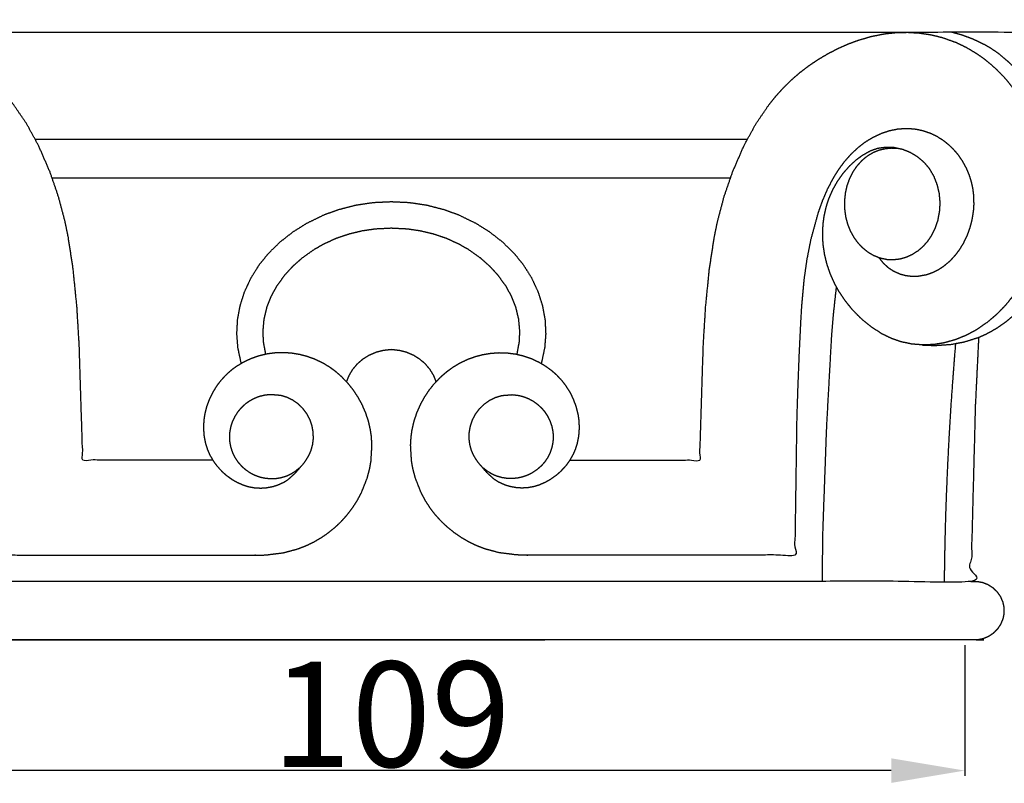
# Model space of a CAD drawing. Units: millimetres. Extents: x 0 to 1100, y 23 to 1023.
# Drawn here: x 265 to 358, y 529 to 601 of the extents above; entities that cross this region are included whole.
import ezdxf

# ---------------------------------------------------------------- set-up
doc = ezdxf.new("R2010")
doc.units = ezdxf.units.MM
doc.header["$MEASUREMENT"] = 0
doc.layers.add('Default', color=7, linetype='Continuous', true_color=0x000000)
doc.styles.add('Arial', font='txt')
doc.dimstyles.new('Default', dxfattribs={"dimtxt": 10, "dimasz": 7, "dimexe": 0.5, "dimexo": 0.5, "dimgap": 0.25, "dimtad": 1, "dimtoh": 1, "dimdec": 0, "dimzin": 1, "dimdsep": 46, "dimtxsty": 'Arial', "dimcen": 0.5, "dimazin": 0, "dimtfac": 1, "dimtdec": 4, "dimtix": 1, "dimtmove": 1, "dimatfit": 3, "dimfxl": 0, "dimtolj": 1, "dimtzin": 1, "dimarcsym": 0})

# ---------------------------------------------------------------- blocks, each defined once
blk = doc.blocks.new('*D12')
at = {"layer": 'Default', "color": 0, "lineweight": -2}
for p, q in [((245.588, 541.949), (245.588, 529.539)), ((354.558, 541.949), (354.558, 529.539)), ((347.558, 530.039), (252.588, 530.039))]:
    blk.add_line(p, q, dxfattribs=at)
at = {"layer": 'Default', "color": 0}
for points in [[(252.588, 531.206), (252.588, 528.872), (245.588, 530.039)], [(347.558, 528.872), (347.558, 531.206), (354.558, 530.039)]]:
    blk.add_solid(points, dxfattribs=at)
at = {"layer": 'Defpoints', "color": 0}
for p in [(245.588, 542.449), (354.558, 542.449), (245.588, 530.039)]:
    blk.add_point(p, dxfattribs=at)
at = {"layer": 'Default', "color": 0, "insert": (300.073, 535.394), "char_height": 10, "attachment_point": 5, "style": 'Arial'}
blk.add_mtext('\\A1;109', dxfattribs=at)
blk = doc.blocks.new('*D13')
at = {"layer": 'Default', "color": 0, "lineweight": -2}
for p, q in [((314.658, 622.839), (220.711, 622.839)), ((221.211, 615.839), (221.211, 549.438)), ((314.658, 542.438), (220.711, 542.438))]:
    blk.add_line(p, q, dxfattribs=at)
at = {"layer": 'Default', "color": 0}
for points in [[(222.378, 615.839), (220.044, 615.839), (221.211, 622.839)], [(220.044, 549.438), (222.378, 549.438), (221.211, 542.438)]]:
    blk.add_solid(points, dxfattribs=at)
at = {"layer": 'Defpoints', "color": 0}
for p in [(315.158, 622.839), (221.211, 542.438), (315.158, 542.438)]:
    blk.add_point(p, dxfattribs=at)
at = {"layer": 'Default', "color": 0, "insert": (215.856, 582.638), "char_height": 10, "attachment_point": 5, "rotation": 90, "style": 'Arial'}
blk.add_mtext('\\A1;80', dxfattribs=at)

msp = doc.modelspace()

# ---------------------------------------------------------------- linework, layer by layer
at = {"layer": 'Default'}
for points, knots in [([(232.87, 606.936), (232.87, 603.567), (232.87, 600.198), (300.073, 600.198), (367.276, 600.198), (367.276, 603.567), (367.276, 606.936)], [0, 0, 0, 6.738061, 6.738061, 141.143622, 141.143622, 147.881684, 147.881684, 147.881684]), ([(283.109, 559.534), (276.942, 559.534), (270.775, 559.534), (270.603, 565.012), (270.431, 570.491), (270.321, 572.298), (270.211, 574.105), (270.032, 575.907), (269.852, 577.709), (269.617, 579.232), (269.382, 580.755), (269.226, 581.509), (269.07, 582.263), (268.767, 583.406), (268.464, 584.549), (268.06, 585.721), (267.657, 586.893), (267.109, 588.16), (266.561, 589.426), (265.991, 590.467), (265.421, 591.508), (264.815, 592.394), (264.209, 593.28), (263.872, 593.698), (263.536, 594.116), (263.176, 594.514), (262.816, 594.911), (262.435, 595.285), (262.053, 595.659), (261.652, 596.006), (261.251, 596.353), (260.829, 596.675), (260.407, 596.998), (259.967, 597.295), (259.526, 597.592), (259.068, 597.862), (258.611, 598.133), (258.138, 598.378), (257.665, 598.622), (257.09, 598.874), (256.515, 599.126), (256.073, 599.287), (255.631, 599.448), (255.029, 599.621), (254.426, 599.794), (253.811, 599.914), (253.196, 600.034), (252.67, 600.09), (252.145, 600.147), (251.586, 600.16), (251.028, 600.174), (250.47, 600.14), (249.912, 600.105), (249.359, 600.023), (248.806, 599.94), (248.263, 599.807), (247.721, 599.675), (247.071, 599.442), (246.422, 599.209), (245.944, 598.98), (245.466, 598.751), (244.92, 598.422), (244.373, 598.094), (244.027, 597.846), (243.682, 597.597), (243.194, 597.184), (242.706, 596.771), (242.259, 596.315), (241.812, 595.859), (241.413, 595.371), (241.014, 594.883), (240.662, 594.365), (240.31, 593.848), (240.003, 593.303), (239.695, 592.758), (239.432, 592.191), (239.169, 591.623), (238.951, 591.037), (238.732, 590.451), (238.562, 589.868), (238.392, 589.286), (238.238, 588.542), (238.084, 587.798), (238.012, 587.233), (237.939, 586.668), (237.899, 585.91), (237.86, 585.152), (237.885, 584.393), (237.911, 583.634), (237.981, 583.011), (238.051, 582.388), (238.214, 581.568), (238.377, 580.748), (238.552, 580.145), (238.727, 579.542), (238.948, 578.954), (239.168, 578.365), (239.435, 577.795), (239.702, 577.224), (239.997, 576.703), (240.293, 576.181), (240.63, 575.684), (240.966, 575.188), (241.343, 574.722), (241.719, 574.256), (242.133, 573.828), (242.548, 573.399), (243, 573.013), (243.452, 572.628), (243.972, 572.271), (244.493, 571.915), (245.002, 571.643), (245.511, 571.371), (245.99, 571.176), (246.469, 570.981), (247.007, 570.828), (247.545, 570.675), (248.004, 570.598), (248.464, 570.521), (248.987, 570.495), (249.509, 570.469), (250.045, 570.51), (250.581, 570.55), (251.107, 570.66), (251.633, 570.769), (252.075, 570.92), (252.517, 571.072), (252.974, 571.291), (253.431, 571.511), (253.966, 571.855), (254.501, 572.199), (254.992, 572.606), (255.483, 573.014), (255.871, 573.41), (256.258, 573.805), (256.606, 574.235), (256.955, 574.664), (257.26, 575.123), (257.565, 575.583), (257.763, 575.945), (257.962, 576.308), (258.164, 576.759), (258.365, 577.21), (258.519, 577.66), (258.674, 578.109), (258.788, 578.571), (258.902, 579.033), (258.973, 579.504), (259.045, 579.974), (259.071, 580.375), (259.096, 580.777), (259.078, 581.342), (259.059, 581.908), (259.003, 582.329), (258.947, 582.75), (258.854, 583.163), (258.761, 583.577), (258.631, 583.979), (258.502, 584.382), (258.301, 584.837), (258.1, 585.293), (257.877, 585.681), (257.655, 586.068), (257.395, 586.431), (257.136, 586.795), (256.831, 587.142), (256.527, 587.489), (256.216, 587.776), (255.904, 588.063), (255.621, 588.274), (255.337, 588.485), (254.952, 588.702), (254.566, 588.92), (254.221, 589.041), (253.876, 589.163), (253.493, 589.218), (253.11, 589.274), (252.727, 589.261), (252.345, 589.249), (251.93, 589.162), (251.516, 589.075), (251.145, 588.925), (250.774, 588.775), (250.431, 588.566), (250.088, 588.357), (249.783, 588.096), (249.478, 587.834), (249.228, 587.535), (248.978, 587.236), (248.763, 586.87), (248.549, 586.505), (248.394, 586.109), (248.239, 585.712), (248.142, 585.296), (248.046, 584.88), (248.007, 584.47), (247.968, 584.06), (247.982, 583.663), (247.996, 583.267), (248.084, 582.782), (248.172, 582.296), (248.3, 581.921), (248.428, 581.547), (248.597, 581.209), (248.766, 580.87), (248.947, 580.599), (249.128, 580.328), (249.341, 580.083), (249.554, 579.837), (249.797, 579.623), (250.04, 579.408), (250.295, 579.241), (250.55, 579.074), (250.851, 578.935), (251.151, 578.797), (251.469, 578.708), (251.788, 578.619), (252.115, 578.583), (252.442, 578.547), (252.718, 578.561), (252.993, 578.576), (253.318, 578.646), (253.643, 578.716), (253.952, 578.839), (254.261, 578.963), (254.511, 579.111), (254.762, 579.26), (255.02, 579.467), (255.278, 579.675), (255.506, 579.918), (255.734, 580.161), (255.93, 580.432), (256.125, 580.703), (256.301, 581.027), (256.476, 581.352), (256.596, 581.661), (256.716, 581.97), (256.8, 582.29), (256.884, 582.609), (256.939, 583.019), (256.994, 583.428), (256.999, 583.767), (257.005, 584.105), (256.959, 584.535), (256.914, 584.965), (256.835, 585.301), (256.757, 585.638), (256.64, 585.963), (256.523, 586.288), (256.36, 586.611), (256.197, 586.934), (256.003, 587.218), (255.81, 587.501), (255.581, 587.756), (255.352, 588.011), (255.094, 588.225), (254.837, 588.439), (254.565, 588.603), (254.293, 588.766), (254.016, 588.878), (253.738, 588.989), (253.421, 589.062), (253.104, 589.134), (252.814, 589.159), (252.525, 589.184), (252.165, 589.165), (251.805, 589.146)], [0, 0, 0, 12.333645, 12.333645, 23.296379, 23.296379, 26.917024, 26.917024, 30.53873, 30.53873, 33.62054, 33.62054, 35.160522, 35.160522, 37.52546, 37.52546, 40.004488, 40.004488, 42.765239, 42.765239, 45.138218, 45.138218, 47.285425, 47.285425, 48.35862, 48.35862, 49.430932, 49.430932, 50.499085, 50.499085, 51.560109, 51.560109, 52.621954, 52.621954, 53.684701, 53.684701, 54.748232, 54.748232, 55.81227, 55.81227, 57.068084, 57.068084, 58.009121, 58.009121, 59.262401, 59.262401, 60.515946, 60.515946, 61.573052, 61.573052, 62.690254, 62.690254, 63.808662, 63.808662, 64.926767, 64.926767, 66.043741, 66.043741, 67.423337, 67.423337, 68.483907, 68.483907, 69.758777, 69.758777, 70.610307, 70.610307, 71.888481, 71.888481, 73.16593, 73.16593, 74.4268, 74.4268, 75.67841, 75.67841, 76.929337, 76.929337, 78.180429, 78.180429, 79.431546, 79.431546, 80.645447, 80.645447, 82.164985, 82.164985, 83.304061, 83.304061, 84.822365, 84.822365, 86.340936, 86.340936, 87.595011, 87.595011, 89.267366, 89.267366, 90.522579, 90.522579, 91.779312, 91.779312, 93.039047, 93.039047, 94.238403, 94.238403, 95.438263, 95.438263, 96.63548, 96.63548, 97.828311, 97.828311, 99.016791, 99.016791, 100.277953, 100.277953, 101.432292, 101.432292, 102.466495, 102.466495, 103.585004, 103.585004, 104.517715, 104.517715, 105.563782, 105.563782, 106.639016, 106.639016, 107.712592, 107.712592, 108.64774, 108.64774, 109.661569, 109.661569, 110.933591, 110.933591, 112.209561, 112.209561, 113.31775, 113.31775, 114.423085, 114.423085, 115.526283, 115.526283, 116.353109, 116.353109, 117.341289, 117.341289, 118.291836, 118.291836, 119.242978, 119.242978, 120.195445, 120.195445, 120.999361, 120.999361, 122.131488, 122.131488, 122.980534, 122.980534, 123.82817, 123.82817, 124.673912, 124.673912, 125.670225, 125.670225, 126.563389, 126.563389, 127.456638, 127.456638, 128.37967, 128.37967, 129.227278, 129.227278, 129.933509, 129.933509, 130.819005, 130.819005, 131.55005, 131.55005, 132.324717, 132.324717, 133.090113, 133.090113, 133.937202, 133.937202, 134.736785, 134.736785, 135.540652, 135.540652, 136.344394, 136.344394, 137.123955, 137.123955, 137.971209, 137.971209, 138.822419, 138.822419, 139.676497, 139.676497, 140.500968, 140.500968, 141.293733, 141.293733, 142.281282, 142.281282, 143.07239, 143.07239, 143.828823, 143.828823, 144.480746, 144.480746, 145.131096, 145.131096, 145.779378, 145.779378, 146.38908, 146.38908, 147.050564, 147.050564, 147.711762, 147.711762, 148.370269, 148.370269, 148.921618, 148.921618, 149.586428, 149.586428, 150.251852, 150.251852, 150.834526, 150.834526, 151.497104, 151.497104, 152.16336, 152.16336, 152.831572, 152.831572, 153.569394, 153.569394, 154.232684, 154.232684, 154.893907, 154.893907, 155.720141, 155.720141, 156.396815, 156.396815, 157.261228, 157.261228, 157.952606, 157.952606, 158.643894, 158.643894, 159.366992, 159.366992, 160.05403, 160.05403, 160.738967, 160.738967, 161.409068, 161.409068, 162.043206, 162.043206, 162.641167, 162.641167, 163.292487, 163.292487, 163.873187, 163.873187, 164.593837, 164.593837, 164.593837]), ([(317.037, 559.534), (323.204, 559.534), (329.371, 559.534), (329.543, 565.012), (329.715, 570.491), (329.825, 572.298), (329.935, 574.105), (330.115, 575.907), (330.294, 577.709), (330.529, 579.232), (330.764, 580.755), (330.92, 581.509), (331.077, 582.263), (331.38, 583.406), (331.683, 584.549), (332.086, 585.721), (332.489, 586.893), (333.037, 588.16), (333.586, 589.426), (334.156, 590.467), (334.726, 591.508), (335.332, 592.394), (335.938, 593.28), (336.274, 593.698), (336.611, 594.116), (336.97, 594.514), (337.33, 594.911), (337.711, 595.285), (338.093, 595.659), (338.494, 596.006), (338.895, 596.353), (339.317, 596.675), (339.739, 596.998), (340.18, 597.295), (340.62, 597.592), (341.078, 597.862), (341.536, 598.133), (342.008, 598.378), (342.481, 598.622), (343.056, 598.874), (343.631, 599.126), (344.073, 599.287), (344.515, 599.448), (345.118, 599.621), (345.72, 599.794), (346.335, 599.914), (346.95, 600.034), (347.476, 600.09), (348.001, 600.147), (348.56, 600.16), (349.118, 600.174), (349.676, 600.14), (350.235, 600.105), (350.787, 600.023), (351.34, 599.94), (351.883, 599.807), (352.426, 599.675), (353.075, 599.442), (353.724, 599.209), (354.202, 598.98), (354.68, 598.751), (355.227, 598.422), (355.773, 598.094), (356.119, 597.846), (356.465, 597.597), (356.952, 597.184), (357.44, 596.771), (357.887, 596.315), (358.335, 595.859), (358.733, 595.371), (359.132, 594.883), (359.484, 594.365), (359.836, 593.848), (360.144, 593.303), (360.451, 592.758), (360.714, 592.191), (360.977, 591.623), (361.196, 591.037), (361.414, 590.451), (361.584, 589.868), (361.754, 589.286), (361.908, 588.542), (362.062, 587.798), (362.135, 587.233), (362.207, 586.668), (362.247, 585.91), (362.287, 585.152), (362.261, 584.393), (362.236, 583.634), (362.166, 583.011), (362.096, 582.388), (361.932, 581.568), (361.769, 580.748), (361.594, 580.145), (361.419, 579.542), (361.199, 578.954), (360.978, 578.365), (360.711, 577.795), (360.445, 577.224), (360.149, 576.703), (359.853, 576.181), (359.516, 575.684), (359.18, 575.188), (358.804, 574.722), (358.428, 574.256), (358.013, 573.828), (357.598, 573.399), (357.146, 573.013), (356.694, 572.628), (356.174, 572.271), (355.654, 571.915), (355.145, 571.643), (354.636, 571.371), (354.157, 571.176), (353.678, 570.981), (353.14, 570.828), (352.602, 570.675), (352.142, 570.598), (351.682, 570.521), (351.159, 570.495), (350.637, 570.469), (350.101, 570.51), (349.565, 570.55), (349.039, 570.66), (348.514, 570.769), (348.071, 570.92), (347.629, 571.072), (347.172, 571.291), (346.715, 571.511), (346.18, 571.855), (345.645, 572.199), (345.154, 572.606), (344.664, 573.014), (344.276, 573.41), (343.888, 573.805), (343.54, 574.235), (343.192, 574.664), (342.887, 575.123), (342.582, 575.583), (342.383, 575.945), (342.184, 576.308), (341.983, 576.759), (341.781, 577.21), (341.627, 577.66), (341.472, 578.109), (341.358, 578.571), (341.244, 579.033), (341.173, 579.504), (341.101, 579.974), (341.076, 580.375), (341.05, 580.777), (341.069, 581.342), (341.087, 581.908), (341.143, 582.329), (341.199, 582.75), (341.292, 583.163), (341.385, 583.577), (341.515, 583.979), (341.645, 584.382), (341.846, 584.837), (342.047, 585.293), (342.269, 585.681), (342.492, 586.068), (342.751, 586.431), (343.011, 586.795), (343.315, 587.142), (343.619, 587.489), (343.931, 587.776), (344.242, 588.063), (344.526, 588.274), (344.809, 588.485), (345.195, 588.702), (345.58, 588.92), (345.925, 589.041), (346.27, 589.163), (346.653, 589.218), (347.037, 589.274), (347.419, 589.261), (347.801, 589.249), (348.216, 589.162), (348.63, 589.075), (349.001, 588.925), (349.372, 588.775), (349.715, 588.566), (350.058, 588.357), (350.363, 588.096), (350.668, 587.834), (350.918, 587.535), (351.169, 587.236), (351.383, 586.87), (351.597, 586.505), (351.752, 586.109), (351.907, 585.712), (352.004, 585.296), (352.101, 584.88), (352.139, 584.47), (352.178, 584.06), (352.164, 583.663), (352.151, 583.267), (352.062, 582.782), (351.974, 582.296), (351.846, 581.921), (351.719, 581.547), (351.55, 581.209), (351.381, 580.87), (351.199, 580.599), (351.018, 580.328), (350.805, 580.083), (350.592, 579.837), (350.349, 579.623), (350.106, 579.408), (349.851, 579.241), (349.596, 579.074), (349.296, 578.935), (348.995, 578.797), (348.677, 578.708), (348.359, 578.619), (348.031, 578.583), (347.704, 578.547), (347.429, 578.561), (347.153, 578.576), (346.828, 578.646), (346.503, 578.716), (346.195, 578.839), (345.886, 578.963), (345.635, 579.111), (345.384, 579.26), (345.126, 579.467), (344.868, 579.675), (344.64, 579.918), (344.412, 580.161), (344.217, 580.432), (344.021, 580.703), (343.846, 581.027), (343.67, 581.352), (343.55, 581.661), (343.43, 581.97), (343.346, 582.29), (343.262, 582.609), (343.207, 583.019), (343.152, 583.428), (343.147, 583.767), (343.142, 584.105), (343.187, 584.535), (343.232, 584.965), (343.311, 585.301), (343.389, 585.638), (343.506, 585.963), (343.623, 586.288), (343.786, 586.611), (343.95, 586.934), (344.143, 587.218), (344.336, 587.501), (344.565, 587.756), (344.794, 588.011), (345.052, 588.225), (345.31, 588.439), (345.581, 588.603), (345.853, 588.766), (346.13, 588.878), (346.408, 588.989), (346.725, 589.062), (347.043, 589.134), (347.332, 589.159), (347.621, 589.184), (347.981, 589.165), (348.341, 589.146)], [0, 0, 0, 12.333645, 12.333645, 23.296379, 23.296379, 26.917024, 26.917024, 30.53873, 30.53873, 33.62054, 33.62054, 35.160522, 35.160522, 37.52546, 37.52546, 40.004488, 40.004488, 42.765239, 42.765239, 45.138218, 45.138218, 47.285425, 47.285425, 48.35862, 48.35862, 49.430932, 49.430932, 50.499085, 50.499085, 51.560109, 51.560109, 52.621954, 52.621954, 53.684701, 53.684701, 54.748232, 54.748232, 55.81227, 55.81227, 57.068084, 57.068084, 58.009121, 58.009121, 59.262401, 59.262401, 60.515946, 60.515946, 61.573052, 61.573052, 62.690254, 62.690254, 63.808662, 63.808662, 64.926767, 64.926767, 66.043741, 66.043741, 67.423337, 67.423337, 68.483907, 68.483907, 69.758777, 69.758777, 70.610307, 70.610307, 71.888481, 71.888481, 73.16593, 73.16593, 74.4268, 74.4268, 75.67841, 75.67841, 76.929337, 76.929337, 78.180429, 78.180429, 79.431546, 79.431546, 80.645447, 80.645447, 82.164985, 82.164985, 83.304061, 83.304061, 84.822365, 84.822365, 86.340936, 86.340936, 87.595011, 87.595011, 89.267366, 89.267366, 90.522579, 90.522579, 91.779312, 91.779312, 93.039047, 93.039047, 94.238403, 94.238403, 95.438263, 95.438263, 96.63548, 96.63548, 97.828311, 97.828311, 99.016791, 99.016791, 100.277953, 100.277953, 101.432292, 101.432292, 102.466495, 102.466495, 103.585004, 103.585004, 104.517715, 104.517715, 105.563782, 105.563782, 106.639016, 106.639016, 107.712592, 107.712592, 108.64774, 108.64774, 109.661569, 109.661569, 110.933591, 110.933591, 112.209561, 112.209561, 113.31775, 113.31775, 114.423085, 114.423085, 115.526283, 115.526283, 116.353109, 116.353109, 117.341289, 117.341289, 118.291836, 118.291836, 119.242978, 119.242978, 120.195445, 120.195445, 120.999361, 120.999361, 122.131488, 122.131488, 122.980534, 122.980534, 123.82817, 123.82817, 124.673912, 124.673912, 125.670225, 125.670225, 126.563389, 126.563389, 127.456638, 127.456638, 128.37967, 128.37967, 129.227278, 129.227278, 129.933509, 129.933509, 130.819005, 130.819005, 131.55005, 131.55005, 132.324717, 132.324717, 133.090113, 133.090113, 133.937202, 133.937202, 134.736785, 134.736785, 135.540652, 135.540652, 136.344394, 136.344394, 137.123955, 137.123955, 137.971209, 137.971209, 138.822419, 138.822419, 139.676497, 139.676497, 140.500968, 140.500968, 141.293733, 141.293733, 142.281282, 142.281282, 143.07239, 143.07239, 143.828823, 143.828823, 144.480746, 144.480746, 145.131096, 145.131096, 145.779378, 145.779378, 146.38908, 146.38908, 147.050564, 147.050564, 147.711762, 147.711762, 148.370269, 148.370269, 148.921618, 148.921618, 149.586428, 149.586428, 150.251852, 150.251852, 150.834526, 150.834526, 151.497104, 151.497104, 152.16336, 152.16336, 152.831572, 152.831572, 153.569394, 153.569394, 154.232684, 154.232684, 154.893907, 154.893907, 155.720141, 155.720141, 156.396815, 156.396815, 157.261228, 157.261228, 157.952606, 157.952606, 158.643894, 158.643894, 159.366992, 159.366992, 160.05403, 160.05403, 160.738967, 160.738967, 161.409068, 161.409068, 162.043206, 162.043206, 162.641167, 162.641167, 163.292487, 163.292487, 163.873187, 163.873187, 164.593837, 164.593837, 164.593837]), ([(355.864, 571.191), (356.244, 571.359), (356.624, 571.527), (357.109, 571.798), (357.593, 572.07), (358.049, 572.39), (358.506, 572.71), (358.93, 573.072), (359.353, 573.435), (359.73, 573.82), (360.106, 574.205), (360.485, 574.669), (360.864, 575.132), (361.093, 575.46), (361.323, 575.787), (361.633, 576.3), (361.942, 576.814), (362.211, 577.352), (362.48, 577.89), (362.709, 578.446), (362.938, 579.002), (363.135, 579.596), (363.331, 580.191), (363.484, 580.797), (363.636, 581.403), (363.744, 582.017), (363.852, 582.632), (363.914, 583.252), (363.975, 583.872), (363.99, 584.494), (364.005, 585.116), (363.977, 585.683), (363.948, 586.25), (363.885, 586.786), (363.822, 587.323), (363.685, 588.03), (363.548, 588.738), (363.408, 589.26), (363.268, 589.782), (363.033, 590.463), (362.799, 591.145), (362.458, 591.918), (362.117, 592.691), (361.851, 593.187), (361.585, 593.683), (361.288, 594.162), (360.99, 594.641), (360.654, 595.11), (360.318, 595.58), (359.941, 596.033), (359.564, 596.487), (359.152, 596.908), (358.739, 597.328), (358.29, 597.708), (357.842, 598.087), (357.486, 598.336), (357.13, 598.585), (356.766, 598.8), (356.402, 599.014), (355.894, 599.258), (355.385, 599.502), (354.856, 599.699), (354.328, 599.896), (353.786, 600.047), (353.244, 600.198)], [0, 0, 0, 0.830991, 0.830991, 1.942041, 1.942041, 3.05647, 3.05647, 4.171872, 4.171872, 5.249436, 5.249436, 6.446758, 6.446758, 7.245671, 7.245671, 8.44574, 8.44574, 9.648025, 9.648025, 10.851177, 10.851177, 12.102837, 12.102837, 13.352645, 13.352645, 14.60057, 14.60057, 15.846779, 15.846779, 17.091744, 17.091744, 18.226642, 18.226642, 19.307089, 19.307089, 20.748397, 20.748397, 21.829764, 21.829764, 23.270341, 23.270341, 24.960194, 24.960194, 26.08634, 26.08634, 27.21382, 27.21382, 28.368236, 28.368236, 29.548165, 29.548165, 30.726155, 30.726155, 31.901395, 31.901395, 32.770034, 32.770034, 33.614736, 33.614736, 34.743072, 34.743072, 35.871683, 35.871683, 36.996211, 36.996211, 36.996211]), ([(253.746, 578.749), (253.545, 578.501), (253.344, 578.253), (253.107, 578.038), (252.87, 577.823), (252.629, 577.664), (252.388, 577.506), (252.071, 577.364), (251.755, 577.222), (251.476, 577.147), (251.196, 577.072), (250.904, 577.038), (250.612, 577.004), (250.316, 577.011), (250.021, 577.018), (249.658, 577.081), (249.294, 577.144), (248.994, 577.243), (248.694, 577.343), (248.397, 577.488), (248.101, 577.633), (247.824, 577.815), (247.547, 577.997), (247.258, 578.243), (246.969, 578.488), (246.712, 578.767), (246.454, 579.046), (246.278, 579.28), (246.102, 579.513), (245.898, 579.845), (245.695, 580.177), (245.527, 580.529), (245.358, 580.88), (245.225, 581.246), (245.092, 581.612), (244.991, 582.001), (244.89, 582.39), (244.826, 582.791), (244.761, 583.191), (244.74, 583.494), (244.718, 583.797), (244.726, 584.202), (244.733, 584.607), (244.77, 584.925), (244.807, 585.242), (244.879, 585.586), (244.951, 585.93), (245.056, 586.265), (245.16, 586.601), (245.296, 586.926), (245.433, 587.25), (245.6, 587.56), (245.767, 587.87), (245.964, 588.163), (246.162, 588.455), (246.372, 588.708), (246.583, 588.961), (246.817, 589.193), (247.05, 589.425), (247.306, 589.633), (247.561, 589.84), (247.883, 590.047), (248.204, 590.255), (248.498, 590.399), (248.792, 590.544), (249.197, 590.682), (249.602, 590.82), (249.968, 590.893), (250.335, 590.965), (250.708, 590.993), (251.081, 591.02), (251.521, 590.993), (251.961, 590.967), (252.359, 590.887), (252.758, 590.807), (253.144, 590.678), (253.531, 590.55), (253.963, 590.345), (254.395, 590.141), (254.744, 589.925), (255.092, 589.709), (255.418, 589.461), (255.743, 589.212), (256.09, 588.889), (256.436, 588.565), (256.747, 588.211), (257.059, 587.856), (257.338, 587.475), (257.617, 587.095), (257.866, 586.694), (258.114, 586.294), (258.392, 585.76), (258.67, 585.226), (258.907, 584.673), (259.145, 584.119), (259.347, 583.551), (259.55, 582.983), (259.887, 581.754), (260.224, 580.525), (260.418, 579.539), (260.613, 578.552), (260.753, 577.557), (260.892, 576.562), (261.015, 575.157), (261.137, 573.752), (261.427, 568.555), (261.563, 563.351), (261.657, 556.93), (261.751, 550.51), (274.391, 550.499), (287.03, 550.489), (287.593, 550.507), (288.157, 550.525), (288.993, 550.63), (289.83, 550.735), (290.512, 550.919), (291.193, 551.102), (291.579, 551.251), (291.964, 551.4), (292.332, 551.577), (292.7, 551.753), (293.053, 551.958), (293.407, 552.163), (293.744, 552.394), (294.081, 552.625), (294.399, 552.882), (294.717, 553.139), (295.016, 553.421), (295.315, 553.704), (295.595, 554.014), (295.875, 554.324), (296.129, 554.655), (296.383, 554.987), (296.61, 555.338), (296.837, 555.689), (297.034, 556.058), (297.232, 556.426), (297.508, 557.125), (297.785, 557.824), (297.91, 558.309), (298.036, 558.793), (298.092, 559.122), (298.149, 559.451), (298.194, 560.2), (298.239, 560.948), (298.213, 561.363), (298.187, 561.778), (298.139, 562.106), (298.091, 562.435), (297.998, 562.837), (297.904, 563.24), (297.774, 563.632), (297.644, 564.024), (297.479, 564.403), (297.314, 564.782), (297.117, 565.145), (296.919, 565.509), (296.69, 565.853), (296.461, 566.197), (296.227, 566.492), (295.992, 566.787), (295.662, 567.132), (295.331, 567.476), (295.061, 567.71), (294.79, 567.944), (294.501, 568.155), (294.212, 568.366), (293.906, 568.551), (293.599, 568.737), (293.215, 568.922), (292.83, 569.106), (292.467, 569.238), (292.105, 569.37), (291.731, 569.467), (291.357, 569.564), (290.976, 569.627), (290.594, 569.689), (290.208, 569.715), (289.822, 569.741), (289.436, 569.729), (289.049, 569.717), (288.664, 569.667), (288.279, 569.617), (287.899, 569.527), (287.519, 569.437), (287.149, 569.31), (286.78, 569.182), (286.425, 569.018), (286.07, 568.853), (285.735, 568.654), (285.399, 568.454), (285.147, 568.27), (284.895, 568.086), (284.659, 567.881), (284.424, 567.676), (284.162, 567.398), (283.9, 567.12), (283.716, 566.882), (283.531, 566.644), (283.33, 566.326), (283.128, 566.007), (282.961, 565.67), (282.794, 565.332), (282.663, 564.979), (282.532, 564.627), (282.44, 564.263), (282.349, 563.898), (282.305, 563.602), (282.261, 563.305), (282.245, 562.948), (282.229, 562.591), (282.255, 562.215), (282.282, 561.84), (282.354, 561.472), (282.426, 561.104), (282.51, 560.837), (282.595, 560.57), (282.704, 560.315), (282.813, 560.061), (282.993, 559.749), (283.172, 559.436), (283.333, 559.217), (283.493, 558.999), (283.737, 558.731), (283.982, 558.463), (284.185, 558.282), (284.389, 558.101), (284.683, 557.891), (284.976, 557.68), (285.211, 557.547), (285.446, 557.415), (285.735, 557.29), (286.023, 557.165), (286.281, 557.087), (286.538, 557.009), (286.803, 556.961), (287.069, 556.912), (287.371, 556.894), (287.674, 556.877), (287.934, 556.893), (288.193, 556.91), (288.5, 556.966), (288.807, 557.023), (289.054, 557.1), (289.302, 557.178), (289.583, 557.306), (289.864, 557.435), (290.081, 557.571), (290.298, 557.708), (290.652, 558.031), (291.006, 558.355), (291.411, 558.828), (291.817, 559.3), (292.02, 559.614), (292.224, 559.928), (292.344, 560.202), (292.463, 560.476), (292.536, 560.742), (292.608, 561.008), (292.641, 561.272), (292.674, 561.536), (292.667, 561.848), (292.661, 562.159), (292.607, 562.466), (292.554, 562.774), (292.454, 563.07), (292.354, 563.365), (292.207, 563.643), (292.061, 563.921), (291.872, 564.173), (291.682, 564.426), (291.456, 564.645), (291.23, 564.865), (290.973, 565.046), (290.716, 565.228), (290.433, 565.364), (290.151, 565.501), (289.854, 565.588), (289.556, 565.674), (289.07, 565.713), (288.583, 565.752), (288.318, 565.723), (288.052, 565.695), (287.793, 565.633), (287.534, 565.57), (287.306, 565.483), (287.078, 565.396), (286.838, 565.267), (286.599, 565.138), (286.409, 565.003), (286.219, 564.869), (286.019, 564.685), (285.818, 564.502), (285.667, 564.325), (285.515, 564.149), (285.37, 563.928), (285.224, 563.708), (285.109, 563.473), (284.994, 563.239), (284.91, 562.991), (284.826, 562.744), (284.775, 562.488), (284.724, 562.233), (284.707, 561.976), (284.69, 561.719), (284.706, 561.48), (284.722, 561.241), (284.776, 560.972), (284.83, 560.704), (284.921, 560.445), (285.012, 560.186), (285.121, 559.972), (285.23, 559.758), (285.37, 559.552), (285.51, 559.345), (285.681, 559.152), (285.852, 558.959), (286.047, 558.788), (286.242, 558.618), (286.457, 558.473), (286.672, 558.328), (286.904, 558.211), (287.136, 558.095), (287.377, 558.01), (287.618, 557.926), (287.865, 557.873), (288.111, 557.821), (288.361, 557.799), (288.612, 557.777), (288.863, 557.786), (289.113, 557.795), (289.36, 557.835), (289.606, 557.875), (289.852, 557.949), (290.098, 558.023), (290.324, 558.126), (290.551, 558.229), (290.762, 558.361), (290.973, 558.492), (291.167, 558.65), (291.36, 558.807)], [0, 0, 0, 0.638754, 0.638754, 1.279123, 1.279123, 1.855926, 1.855926, 2.549259, 2.549259, 3.127474, 3.127474, 3.716438, 3.716438, 4.306644, 4.306644, 5.045362, 5.045362, 5.677077, 5.677077, 6.337747, 6.337747, 6.99975, 6.99975, 7.758573, 7.758573, 8.517296, 8.517296, 9.103197, 9.103197, 9.882047, 9.882047, 10.660715, 10.660715, 11.44022, 11.44022, 12.243801, 12.243801, 13.054861, 13.054861, 13.662773, 13.662773, 14.472868, 14.472868, 15.11207, 15.11207, 15.814438, 15.814438, 16.517877, 16.517877, 17.221928, 17.221928, 17.926369, 17.926369, 18.631407, 18.631407, 19.290072, 19.290072, 19.948767, 19.948767, 20.606538, 20.606538, 21.372031, 21.372031, 22.027091, 22.027091, 22.882729, 22.882729, 23.630264, 23.630264, 24.377939, 24.377939, 25.259901, 25.259901, 26.072336, 26.072336, 26.887518, 26.887518, 27.842825, 27.842825, 28.66355, 28.66355, 29.482053, 29.482053, 30.429965, 30.429965, 31.374181, 31.374181, 32.317692, 32.317692, 33.260753, 33.260753, 34.464547, 34.464547, 35.668711, 35.668711, 36.874652, 36.874652, 39.423265, 39.423265, 41.434307, 41.434307, 43.443975, 43.443975, 46.264538, 46.264538, 56.67491, 56.67491, 69.517496, 69.517496, 94.796468, 94.796468, 95.923343, 95.923343, 97.610183, 97.610183, 99.02184, 99.02184, 99.848106, 99.848106, 100.664123, 100.664123, 101.481076, 101.481076, 102.298487, 102.298487, 103.115872, 103.115872, 103.939133, 103.939133, 104.774531, 104.774531, 105.609852, 105.609852, 106.445504, 106.445504, 107.282001, 107.282001, 108.78544, 108.78544, 109.786499, 109.786499, 110.45426, 110.45426, 111.953466, 111.953466, 112.784902, 112.784902, 113.449235, 113.449235, 114.275302, 114.275302, 115.1016, 115.1016, 115.92831, 115.92831, 116.755277, 116.755277, 117.582184, 117.582184, 118.335767, 118.335767, 119.290808, 119.290808, 120.006482, 120.006482, 120.721848, 120.721848, 121.437687, 121.437687, 122.291699, 122.291699, 123.062669, 123.062669, 123.835201, 123.835201, 124.608543, 124.608543, 125.38211, 125.38211, 126.1557, 126.1557, 126.932315, 126.932315, 127.713688, 127.713688, 128.495477, 128.495477, 129.277101, 129.277101, 130.058136, 130.058136, 130.682639, 130.682639, 131.307104, 131.307104, 132.070583, 132.070583, 132.672982, 132.672982, 133.426599, 133.426599, 134.180123, 134.180123, 134.932615, 134.932615, 135.683516, 135.683516, 136.28328, 136.28328, 136.998549, 136.998549, 137.750925, 137.750925, 138.50062, 138.50062, 139.061347, 139.061347, 139.614809, 139.614809, 140.335842, 140.335842, 140.878171, 140.878171, 141.603074, 141.603074, 142.148052, 142.148052, 142.87038, 142.87038, 143.41038, 143.41038, 144.038838, 144.038838, 144.57697, 144.57697, 145.116305, 145.116305, 145.722989, 145.722989, 146.242378, 146.242378, 146.866531, 146.866531, 147.385425, 147.385425, 148.004182, 148.004182, 148.516175, 148.516175, 149.475542, 149.475542, 150.720941, 150.720941, 151.468858, 151.468858, 152.067349, 152.067349, 152.618526, 152.618526, 153.150861, 153.150861, 153.773702, 153.773702, 154.397845, 154.397845, 155.022237, 155.022237, 155.650136, 155.650136, 156.281141, 156.281141, 156.91186, 156.91186, 157.541071, 157.541071, 158.168494, 158.168494, 158.788348, 158.788348, 159.764278, 159.764278, 160.298184, 160.298184, 160.831141, 160.831141, 161.319672, 161.319672, 161.863422, 161.863422, 162.329203, 162.329203, 162.872311, 162.872311, 163.3379, 163.3379, 163.866203, 163.866203, 164.388787, 164.388787, 164.911065, 164.911065, 165.432468, 165.432468, 165.947116, 165.947116, 166.426415, 166.426415, 166.974549, 166.974549, 167.523134, 167.523134, 168.003486, 168.003486, 168.501954, 168.501954, 169.018789, 169.018789, 169.536757, 169.536757, 170.055423, 170.055423, 170.574368, 170.574368, 171.085515, 171.085515, 171.588949, 171.588949, 172.092058, 172.092058, 172.593794, 172.593794, 173.093215, 173.093215, 173.606919, 173.606919, 174.104352, 174.104352, 174.602009, 174.602009, 175.101041, 175.101041, 175.101041]), ([(346.4, 578.749), (346.601, 578.501), (346.802, 578.253), (347.039, 578.038), (347.277, 577.823), (347.518, 577.664), (347.759, 577.506), (348.075, 577.364), (348.391, 577.222), (348.671, 577.147), (348.95, 577.072), (349.242, 577.038), (349.535, 577.004), (349.83, 577.011), (350.125, 577.018), (350.489, 577.081), (350.853, 577.144), (351.152, 577.243), (351.452, 577.343), (351.749, 577.488), (352.046, 577.633), (352.322, 577.815), (352.599, 577.997), (352.888, 578.243), (353.177, 578.488), (353.434, 578.767), (353.692, 579.046), (353.868, 579.28), (354.045, 579.513), (354.248, 579.845), (354.452, 580.177), (354.62, 580.529), (354.788, 580.88), (354.921, 581.246), (355.054, 581.612), (355.155, 582.001), (355.257, 582.39), (355.321, 582.791), (355.385, 583.191), (355.407, 583.494), (355.428, 583.797), (355.421, 584.202), (355.413, 584.607), (355.376, 584.925), (355.339, 585.242), (355.267, 585.586), (355.195, 585.93), (355.091, 586.265), (354.986, 586.601), (354.85, 586.926), (354.714, 587.25), (354.546, 587.56), (354.379, 587.87), (354.182, 588.163), (353.985, 588.455), (353.774, 588.708), (353.564, 588.961), (353.33, 589.193), (353.096, 589.425), (352.841, 589.633), (352.586, 589.84), (352.264, 590.047), (351.942, 590.255), (351.648, 590.399), (351.354, 590.544), (350.949, 590.682), (350.545, 590.82), (350.178, 590.893), (349.811, 590.965), (349.438, 590.993), (349.065, 591.02), (348.625, 590.993), (348.185, 590.967), (347.787, 590.887), (347.389, 590.807), (347.002, 590.678), (346.615, 590.55), (346.183, 590.345), (345.752, 590.141), (345.403, 589.925), (345.054, 589.709), (344.728, 589.461), (344.403, 589.212), (344.057, 588.889), (343.71, 588.565), (343.399, 588.211), (343.087, 587.856), (342.808, 587.475), (342.529, 587.095), (342.281, 586.694), (342.032, 586.294), (341.754, 585.76), (341.476, 585.226), (341.239, 584.673), (341.002, 584.119), (340.799, 583.551), (340.596, 582.983), (340.26, 581.754), (339.923, 580.525), (339.728, 579.539), (339.534, 578.552), (339.394, 577.557), (339.254, 576.562), (339.131, 575.157), (339.009, 573.752), (338.72, 568.555), (338.583, 563.351), (338.489, 556.93), (338.395, 550.51), (325.755, 550.499), (313.116, 550.489), (312.553, 550.507), (311.99, 550.525), (311.153, 550.63), (310.316, 550.735), (309.634, 550.919), (308.953, 551.102), (308.568, 551.251), (308.182, 551.4), (307.814, 551.577), (307.447, 551.753), (307.093, 551.958), (306.74, 552.163), (306.403, 552.394), (306.066, 552.625), (305.748, 552.882), (305.43, 553.139), (305.13, 553.421), (304.831, 553.704), (304.551, 554.014), (304.271, 554.324), (304.017, 554.655), (303.763, 554.987), (303.536, 555.338), (303.31, 555.689), (303.112, 556.058), (302.915, 556.426), (302.638, 557.125), (302.361, 557.824), (302.236, 558.309), (302.111, 558.793), (302.054, 559.122), (301.998, 559.451), (301.953, 560.2), (301.908, 560.948), (301.934, 561.363), (301.96, 561.778), (302.007, 562.106), (302.055, 562.435), (302.149, 562.837), (302.242, 563.24), (302.372, 563.632), (302.502, 564.024), (302.667, 564.403), (302.832, 564.782), (303.03, 565.145), (303.227, 565.509), (303.456, 565.853), (303.685, 566.197), (303.919, 566.492), (304.154, 566.787), (304.484, 567.132), (304.815, 567.476), (305.086, 567.71), (305.356, 567.944), (305.645, 568.155), (305.935, 568.366), (306.241, 568.551), (306.547, 568.737), (306.932, 568.922), (307.317, 569.106), (307.679, 569.238), (308.041, 569.37), (308.415, 569.467), (308.789, 569.564), (309.17, 569.627), (309.552, 569.689), (309.938, 569.715), (310.324, 569.741), (310.711, 569.729), (311.097, 569.717), (311.482, 569.667), (311.867, 569.617), (312.247, 569.527), (312.628, 569.437), (312.997, 569.31), (313.367, 569.182), (313.721, 569.018), (314.076, 568.853), (314.412, 568.654), (314.747, 568.454), (314.999, 568.27), (315.252, 568.086), (315.487, 567.881), (315.723, 567.676), (315.984, 567.398), (316.246, 567.12), (316.431, 566.882), (316.615, 566.644), (316.817, 566.326), (317.018, 566.007), (317.186, 565.67), (317.353, 565.332), (317.483, 564.979), (317.614, 564.627), (317.706, 564.263), (317.798, 563.898), (317.841, 563.602), (317.885, 563.305), (317.901, 562.948), (317.918, 562.591), (317.891, 562.215), (317.865, 561.84), (317.793, 561.472), (317.72, 561.104), (317.636, 560.837), (317.552, 560.57), (317.442, 560.315), (317.333, 560.061), (317.154, 559.749), (316.974, 559.436), (316.814, 559.217), (316.653, 558.999), (316.409, 558.731), (316.165, 558.463), (315.961, 558.282), (315.757, 558.101), (315.464, 557.891), (315.17, 557.68), (314.935, 557.547), (314.7, 557.415), (314.412, 557.29), (314.123, 557.165), (313.866, 557.087), (313.608, 557.009), (313.343, 556.961), (313.078, 556.912), (312.775, 556.894), (312.472, 556.877), (312.213, 556.893), (311.954, 556.91), (311.647, 556.966), (311.34, 557.023), (311.092, 557.1), (310.845, 557.178), (310.563, 557.306), (310.282, 557.435), (310.065, 557.571), (309.849, 557.708), (309.495, 558.031), (309.141, 558.355), (308.735, 558.828), (308.33, 559.3), (308.126, 559.614), (307.922, 559.928), (307.803, 560.202), (307.683, 560.476), (307.611, 560.742), (307.539, 561.008), (307.506, 561.272), (307.473, 561.536), (307.479, 561.848), (307.485, 562.159), (307.539, 562.466), (307.593, 562.774), (307.693, 563.07), (307.793, 563.365), (307.939, 563.643), (308.085, 563.921), (308.275, 564.173), (308.464, 564.426), (308.69, 564.645), (308.916, 564.865), (309.173, 565.046), (309.431, 565.228), (309.713, 565.364), (309.995, 565.501), (310.293, 565.588), (310.59, 565.674), (311.077, 565.713), (311.563, 565.752), (311.829, 565.723), (312.094, 565.695), (312.353, 565.633), (312.612, 565.57), (312.84, 565.483), (313.069, 565.396), (313.308, 565.267), (313.548, 565.138), (313.737, 565.003), (313.927, 564.869), (314.128, 564.685), (314.328, 564.502), (314.48, 564.325), (314.631, 564.149), (314.777, 563.928), (314.922, 563.708), (315.037, 563.473), (315.152, 563.239), (315.236, 562.991), (315.32, 562.744), (315.371, 562.488), (315.423, 562.233), (315.439, 561.976), (315.456, 561.719), (315.44, 561.48), (315.424, 561.241), (315.37, 560.972), (315.316, 560.704), (315.225, 560.445), (315.134, 560.186), (315.026, 559.972), (314.917, 559.758), (314.777, 559.552), (314.637, 559.345), (314.465, 559.152), (314.294, 558.959), (314.099, 558.788), (313.904, 558.618), (313.689, 558.473), (313.474, 558.328), (313.242, 558.211), (313.01, 558.095), (312.769, 558.01), (312.528, 557.926), (312.282, 557.873), (312.036, 557.821), (311.785, 557.799), (311.534, 557.777), (311.284, 557.786), (311.033, 557.795), (310.786, 557.835), (310.54, 557.875), (310.294, 557.949), (310.048, 558.023), (309.822, 558.126), (309.596, 558.229), (309.384, 558.361), (309.173, 558.492), (308.98, 558.65), (308.786, 558.807)], [0, 0, 0, 0.638754, 0.638754, 1.279123, 1.279123, 1.855926, 1.855926, 2.549259, 2.549259, 3.127474, 3.127474, 3.716438, 3.716438, 4.306644, 4.306644, 5.045362, 5.045362, 5.677077, 5.677077, 6.337747, 6.337747, 6.99975, 6.99975, 7.758573, 7.758573, 8.517296, 8.517296, 9.103197, 9.103197, 9.882047, 9.882047, 10.660715, 10.660715, 11.44022, 11.44022, 12.243801, 12.243801, 13.054861, 13.054861, 13.662773, 13.662773, 14.472868, 14.472868, 15.11207, 15.11207, 15.814438, 15.814438, 16.517877, 16.517877, 17.221928, 17.221928, 17.926369, 17.926369, 18.631407, 18.631407, 19.290072, 19.290072, 19.948767, 19.948767, 20.606538, 20.606538, 21.372031, 21.372031, 22.027091, 22.027091, 22.882729, 22.882729, 23.630264, 23.630264, 24.377939, 24.377939, 25.259901, 25.259901, 26.072336, 26.072336, 26.887518, 26.887518, 27.842825, 27.842825, 28.66355, 28.66355, 29.482053, 29.482053, 30.429965, 30.429965, 31.374181, 31.374181, 32.317692, 32.317692, 33.260753, 33.260753, 34.464547, 34.464547, 35.668711, 35.668711, 36.874652, 36.874652, 39.423265, 39.423265, 41.434307, 41.434307, 43.443975, 43.443975, 46.264538, 46.264538, 56.67491, 56.67491, 69.517496, 69.517496, 94.796468, 94.796468, 95.923343, 95.923343, 97.610183, 97.610183, 99.02184, 99.02184, 99.848106, 99.848106, 100.664123, 100.664123, 101.481076, 101.481076, 102.298487, 102.298487, 103.115872, 103.115872, 103.939133, 103.939133, 104.774531, 104.774531, 105.609852, 105.609852, 106.445504, 106.445504, 107.282001, 107.282001, 108.78544, 108.78544, 109.786499, 109.786499, 110.45426, 110.45426, 111.953466, 111.953466, 112.784902, 112.784902, 113.449235, 113.449235, 114.275302, 114.275302, 115.1016, 115.1016, 115.92831, 115.92831, 116.755277, 116.755277, 117.582184, 117.582184, 118.335767, 118.335767, 119.290808, 119.290808, 120.006482, 120.006482, 120.721848, 120.721848, 121.437687, 121.437687, 122.291699, 122.291699, 123.062669, 123.062669, 123.835201, 123.835201, 124.608543, 124.608543, 125.38211, 125.38211, 126.1557, 126.1557, 126.932315, 126.932315, 127.713688, 127.713688, 128.495477, 128.495477, 129.277101, 129.277101, 130.058136, 130.058136, 130.682639, 130.682639, 131.307104, 131.307104, 132.070583, 132.070583, 132.672982, 132.672982, 133.426599, 133.426599, 134.180123, 134.180123, 134.932615, 134.932615, 135.683516, 135.683516, 136.28328, 136.28328, 136.998549, 136.998549, 137.750925, 137.750925, 138.50062, 138.50062, 139.061347, 139.061347, 139.614809, 139.614809, 140.335842, 140.335842, 140.878171, 140.878171, 141.603074, 141.603074, 142.148052, 142.148052, 142.87038, 142.87038, 143.41038, 143.41038, 144.038838, 144.038838, 144.57697, 144.57697, 145.116305, 145.116305, 145.722989, 145.722989, 146.242378, 146.242378, 146.866531, 146.866531, 147.385425, 147.385425, 148.004182, 148.004182, 148.516175, 148.516175, 149.475542, 149.475542, 150.720941, 150.720941, 151.468858, 151.468858, 152.067349, 152.067349, 152.618526, 152.618526, 153.150861, 153.150861, 153.773702, 153.773702, 154.397845, 154.397845, 155.022237, 155.022237, 155.650136, 155.650136, 156.281141, 156.281141, 156.91186, 156.91186, 157.541071, 157.541071, 158.168494, 158.168494, 158.788348, 158.788348, 159.764278, 159.764278, 160.298184, 160.298184, 160.831141, 160.831141, 161.319672, 161.319672, 161.863422, 161.863422, 162.329203, 162.329203, 162.872311, 162.872311, 163.3379, 163.3379, 163.866203, 163.866203, 164.388787, 164.388787, 164.911065, 164.911065, 165.432468, 165.432468, 165.947116, 165.947116, 166.426415, 166.426415, 166.974549, 166.974549, 167.523134, 167.523134, 168.003486, 168.003486, 168.501954, 168.501954, 169.018789, 169.018789, 169.536757, 169.536757, 170.055423, 170.055423, 170.574368, 170.574368, 171.085515, 171.085515, 171.588949, 171.588949, 172.092058, 172.092058, 172.593794, 172.593794, 173.093215, 173.093215, 173.606919, 173.606919, 174.104352, 174.104352, 174.602009, 174.602009, 175.101041, 175.101041, 175.101041]), ([(285.823, 568.717), (285.666, 569.455), (285.508, 570.193), (285.456, 570.852), (285.404, 571.512), (285.438, 572.184), (285.472, 572.856), (285.597, 573.539), (285.722, 574.222), (285.931, 574.875), (286.139, 575.528), (286.454, 576.204), (286.769, 576.879), (287.168, 577.509), (287.568, 578.139), (287.998, 578.666), (288.428, 579.194), (288.976, 579.731), (289.524, 580.267), (290.13, 580.742), (290.736, 581.216), (291.388, 581.626), (292.04, 582.035), (292.864, 582.437), (293.688, 582.838), (294.366, 583.086), (295.045, 583.334), (295.884, 583.55), (296.722, 583.766), (297.556, 583.89), (298.39, 584.013), (299.232, 584.051), (300.073, 584.09), (300.915, 584.051), (301.756, 584.013), (302.59, 583.89), (303.424, 583.766), (304.263, 583.55), (305.101, 583.334), (305.78, 583.086), (306.459, 582.838), (307.283, 582.437), (308.107, 582.035), (308.759, 581.626), (309.41, 581.216), (310.016, 580.742), (310.622, 580.267), (311.17, 579.731), (311.719, 579.194), (312.149, 578.666), (312.579, 578.139), (312.978, 577.509), (313.377, 576.879), (313.692, 576.204), (314.008, 575.528), (314.216, 574.875), (314.424, 574.222), (314.549, 573.539), (314.675, 572.856), (314.709, 572.184), (314.743, 571.512), (314.69, 570.852), (314.638, 570.193), (314.48, 569.455), (314.323, 568.717)], [0, 0, 0, 1.508877, 1.508877, 2.831681, 2.831681, 4.177567, 4.177567, 5.566901, 5.566901, 6.937625, 6.937625, 8.428553, 8.428553, 9.919621, 9.919621, 11.280989, 11.280989, 12.815574, 12.815574, 14.35453, 14.35453, 15.894205, 15.894205, 17.727338, 17.727338, 19.172531, 19.172531, 20.904706, 20.904706, 22.59082, 22.59082, 24.275322, 24.275322, 25.959823, 25.959823, 27.645937, 27.645937, 29.378112, 29.378112, 30.823306, 30.823306, 32.656438, 32.656438, 34.196113, 34.196113, 35.73507, 35.73507, 37.269655, 37.269655, 38.631022, 38.631022, 40.12209, 40.12209, 41.613019, 41.613019, 42.983743, 42.983743, 44.373076, 44.373076, 45.718962, 45.718962, 47.041767, 47.041767, 48.550644, 48.550644, 48.550644]), ([(288.15, 569.592), (288.045, 570.165), (287.941, 570.737), (287.916, 571.255), (287.892, 571.773), (287.945, 572.359), (287.997, 572.946), (288.135, 573.518), (288.272, 574.091), (288.475, 574.602), (288.677, 575.113), (288.942, 575.595), (289.208, 576.077), (289.591, 576.607), (289.975, 577.136), (290.363, 577.558), (290.75, 577.98), (291.179, 578.36), (291.608, 578.741), (292.192, 579.155), (292.776, 579.57), (293.267, 579.846), (293.757, 580.123), (294.332, 580.38), (294.907, 580.636), (295.503, 580.837), (296.1, 581.038), (296.712, 581.184), (297.324, 581.33), (297.946, 581.421), (298.569, 581.512), (299.321, 581.548), (300.073, 581.585), (300.825, 581.548), (301.578, 581.512), (302.2, 581.421), (302.823, 581.33), (303.435, 581.184), (304.046, 581.038), (304.643, 580.837), (305.24, 580.636), (305.814, 580.38), (306.389, 580.123), (306.88, 579.846), (307.37, 579.57), (307.954, 579.155), (308.539, 578.741), (308.967, 578.36), (309.396, 577.98), (309.784, 577.558), (310.171, 577.136), (310.555, 576.607), (310.939, 576.077), (311.204, 575.595), (311.469, 575.113), (311.672, 574.602), (311.874, 574.091), (312.011, 573.518), (312.149, 572.946), (312.202, 572.359), (312.255, 571.773), (312.23, 571.255), (312.206, 570.737), (312.101, 570.165), (311.997, 569.592)], [0, 0, 0, 1.164381, 1.164381, 2.200737, 2.200737, 3.37883, 3.37883, 4.556142, 4.556142, 5.655343, 5.655343, 6.756462, 6.756462, 8.06397, 8.06397, 9.209588, 9.209588, 10.356217, 10.356217, 11.788736, 11.788736, 12.915232, 12.915232, 14.173968, 14.173968, 15.433195, 15.433195, 16.691058, 16.691058, 17.949182, 17.949182, 19.455578, 19.455578, 20.961974, 20.961974, 22.220099, 22.220099, 23.477961, 23.477961, 24.737188, 24.737188, 25.995925, 25.995925, 27.122421, 27.122421, 28.554939, 28.554939, 29.701569, 29.701569, 30.847186, 30.847186, 32.154694, 32.154694, 33.255813, 33.255813, 34.355014, 34.355014, 35.532326, 35.532326, 36.710419, 36.710419, 37.746775, 37.746775, 38.911156, 38.911156, 38.911156]), ([(341.016, 548.016), (341.049, 550.441), (341.082, 552.865), (341.259, 557.78), (341.436, 562.695), (341.675, 567.03), (341.913, 571.366), (341.996, 572.374), (342.079, 573.382), (342.221, 574.673), (342.363, 575.963)], [0, 0, 0, 4.850292, 4.850292, 14.686166, 14.686166, 23.370036, 23.370036, 25.393603, 25.393603, 27.989823, 27.989823, 27.989823]), ([(350.505, 570.472), (351.099, 570.447), (351.692, 570.423), (352.483, 570.479), (353.274, 570.535), (353.89, 570.65), (354.505, 570.765), (355.185, 570.978), (355.864, 571.191), (355.704, 567.909), (355.544, 564.628), (355.329, 556.322), (355.115, 548.016), (300.073, 548.016), (245.032, 548.016), (244.817, 556.322), (244.602, 564.628), (244.442, 567.909), (244.282, 571.191)], [0, 0, 0, 1.187572, 1.187572, 2.773637, 2.773637, 4.026052, 4.026052, 5.449957, 5.449957, 12.020907, 12.020907, 28.638349, 28.638349, 138.721282, 138.721282, 155.338724, 155.338724, 161.909674, 161.909674, 161.909674]), ([(353.667, 570.594), (353.381, 567.214), (353.029, 561.573), (352.814, 557.056), (352.629, 551.407), (352.594, 548.016)], [0, 0, 0, 6.782584, 11.304307, 15.82603, 22.608615, 22.608615, 22.608615]), ([(295.825, 566.976), (295.957, 567.294), (296.089, 567.612), (296.268, 567.906), (296.446, 568.201), (296.665, 568.457), (296.884, 568.713), (297.14, 568.933), (297.396, 569.153), (297.683, 569.332), (297.969, 569.512), (298.328, 569.663), (298.687, 569.814), (298.998, 569.893), (299.31, 569.972), (299.692, 570.015), (300.073, 570.058), (300.455, 570.015), (300.836, 569.972), (301.148, 569.893), (301.459, 569.814), (301.818, 569.663), (302.177, 569.512), (302.463, 569.332), (302.75, 569.153), (303.006, 568.933), (303.263, 568.713), (303.481, 568.457), (303.7, 568.201), (303.879, 567.906), (304.058, 567.612), (304.19, 567.294), (304.321, 566.976)], [0, 0, 0, 0.688093, 0.688093, 1.377782, 1.377782, 2.051193, 2.051193, 2.726669, 2.726669, 3.402765, 3.402765, 4.181169, 4.181169, 4.823965, 4.823965, 5.592016, 5.592016, 6.360066, 6.360066, 7.002863, 7.002863, 7.781267, 7.781267, 8.457363, 8.457363, 9.132838, 9.132838, 9.80625, 9.80625, 10.495939, 10.495939, 11.184032, 11.184032, 11.184032]), ([(355.115, 548.016), (355.444, 548.01), (355.774, 548.003), (356.013, 547.96), (356.253, 547.916), (356.486, 547.825), (356.719, 547.734), (356.952, 547.588), (357.184, 547.441), (357.386, 547.25), (357.587, 547.06), (357.751, 546.829), (357.915, 546.598), (358.03, 546.34), (358.144, 546.083), (358.204, 545.813), (358.264, 545.543), (358.267, 545.252), (358.27, 544.961), (358.217, 544.701), (358.164, 544.441), (358.058, 544.188), (357.951, 543.935), (357.798, 543.706), (357.645, 543.476), (357.45, 543.278), (357.256, 543.08), (357.026, 542.924), (356.797, 542.769), (356.541, 542.665), (356.286, 542.561), (356.015, 542.506), (355.745, 542.451), (300.073, 542.451), (244.402, 542.451), (244.131, 542.506), (243.861, 542.561), (243.605, 542.665), (243.35, 542.769), (243.12, 542.924), (242.891, 543.08), (242.696, 543.278), (242.501, 543.476), (242.348, 543.706), (242.195, 543.935), (242.089, 544.188), (241.982, 544.441), (241.929, 544.701), (241.877, 544.961), (241.88, 545.252), (241.882, 545.543), (241.942, 545.813), (242.002, 546.083), (242.117, 546.34), (242.232, 546.598), (242.395, 546.829), (242.559, 547.06), (242.761, 547.25), (242.963, 547.441), (243.195, 547.588), (243.427, 547.734), (243.66, 547.825), (243.894, 547.916), (244.133, 547.96), (244.372, 548.003), (244.702, 548.01), (245.032, 548.016)], [0, 0, 0, 0.659579, 0.659579, 1.146204, 1.146204, 1.646841, 1.646841, 2.195872, 2.195872, 2.751368, 2.751368, 3.317142, 3.317142, 3.881572, 3.881572, 4.433847, 4.433847, 5.015927, 5.015927, 5.546736, 5.546736, 6.09551, 6.09551, 6.647541, 6.647541, 7.20324, 7.20324, 7.757285, 7.757285, 8.309111, 8.309111, 8.861093, 8.861093, 120.204299, 120.204299, 120.75628, 120.75628, 121.308106, 121.308106, 121.862152, 121.862152, 122.417851, 122.417851, 122.969882, 122.969882, 123.518656, 123.518656, 124.049465, 124.049465, 124.631545, 124.631545, 125.18382, 125.18382, 125.74825, 125.74825, 126.314024, 126.314024, 126.86952, 126.86952, 127.418551, 127.418551, 127.919187, 127.919187, 128.405812, 128.405812, 129.065392, 129.065392, 129.065392])]:
    msp.add_open_spline(points, degree=2, knots=knots, dxfattribs=at)
for points in [[(266.265, 590.013), (300.073, 590.013), (333.882, 590.013)], [(267.862, 586.346), (300.073, 586.346), (332.284, 586.346)]]:
    msp.add_open_spline(points, degree=2, dxfattribs=at)

# ---------------------------------------------------------------- dimensions: what is measured, and where the dimension line sits
dim = msp.add_linear_dim(base=(221.211, 542.438), p1=(315.158, 622.839), p2=(315.158, 542.438), angle=90, dimstyle='Default', dxfattribs=at)
dim.commit()
dim.dimension.update_dxf_attribs({"geometry": '*D13', "text_midpoint": (215.856, 582.638)})
dim = msp.add_linear_dim(base=(245.588, 530.039, -28.179), p1=(354.558, 542.449, -28.179), p2=(245.588, 542.449, -28.179), dimstyle='Default', dxfattribs=at)
dim.commit()
dim.dimension.update_dxf_attribs({"geometry": '*D12', "text_midpoint": (300.073, 535.394, -28.179)})

doc.saveas('drawing.dxf')
